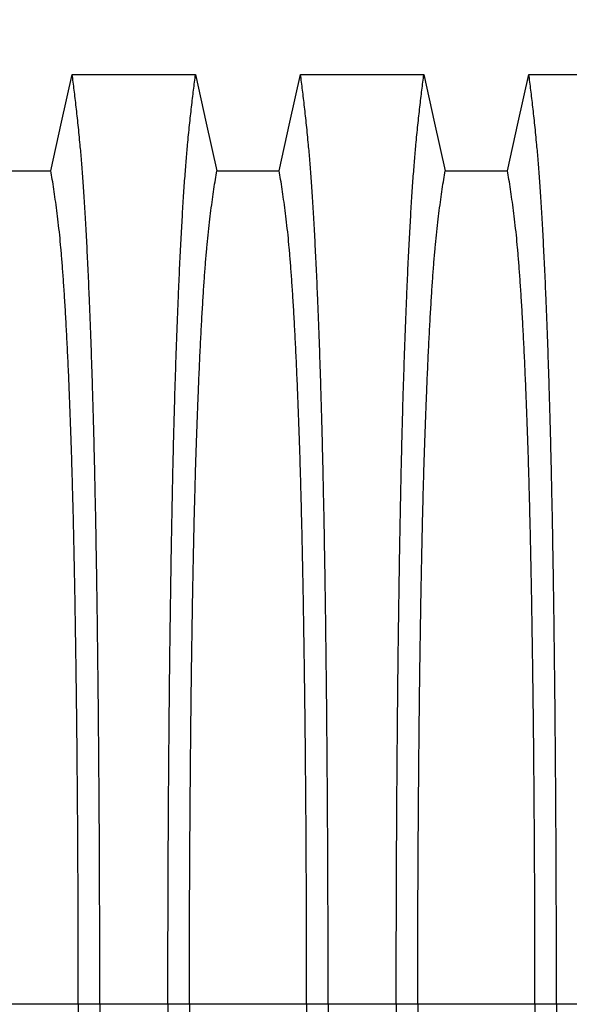
# Model space of a CAD drawing. Units: millimetres. Extents: x 648 to 27418, y 455 to 16615.
# Drawn here: x 24135 to 24349, y 11559 to 11941 of the extents above; entities that cross this region are included whole.
import ezdxf

# ---------------------------------------------------------------- set-up
doc = ezdxf.new("R2010")
doc.units = ezdxf.units.MM
doc.header["$LTSCALE"] = 65
doc.layers.add('FORMAT', color=7, linetype='Continuous')
doc.styles.add('SLDTEXTSTYLE1', font='TXT', dxfattribs={"width": 0.7})
doc.dimstyles.new('SLDDIMSTYLE8', dxfattribs={"dimtxt": 146.755556, "dimasz": 146.755556, "dimexe": 0, "dimexo": 0.0625, "dimgap": 36.688889, "dimtad": 0, "dimtih": 1, "dimtoh": 1, "dimdec": 0, "dimlfac": 1.692308, "dimrnd": 1e-09, "dimzin": 4, "dimdsep": 46, "dimtxsty": 'SLDTEXTSTYLE1', "dimsah": 1, "dimcen": 0.09, "dimadec": 0, "dimazin": 1, "dimtfac": 1, "dimtdec": 0, "dimtofl": 0, "dimtmove": 0, "dimatfit": 3, "dimfxl": 1, "dimfrac": 2, "dimtolj": 1, "dimtzin": 12, "dimarcsym": 0})

# ---------------------------------------------------------------- blocks, each defined once
blk = doc.blocks.new('_D_9')
at = {"layer": 'FORMAT', "color": 7, "transparency": 16777216}
for p, q in [((23321.06, 11287.88), (23321.06, 12463.49)), ((26027.52, 12233.98), (26027.52, 12463.49)), ((23321.06, 12398.49), (24367.28, 12398.49)), ((26027.52, 12398.49), (24981.31, 12398.49))]:
    blk.add_line(p, q, dxfattribs=at)
for points in [[(23321.06, 12398.49), (23467.82, 12375.92), (23467.82, 12421.07)], [(26027.52, 12398.49), (25880.77, 12421.07), (25880.77, 12375.92)]]:
    blk.add_solid(points, dxfattribs=at)
at = {"layer": 'FORMAT', "color": 7, "transparency": 16777216, "insert": (24367.28, 12468.84), "char_height": 137.583, "attachment_point": 1, "style": 'SLDTEXTSTYLE1'}
blk.add_mtext('4.570m', dxfattribs=at)

msp = doc.modelspace()

# ---------------------------------------------------------------- linework, layer by layer
at = {"color": 7, "linetype": 'Continuous', "lineweight": 25}
for p, q in [((24158.22, 11558.57), (24112.69, 11558.57)), ((24166.57, 11558.57), (24158.22, 11558.57)), ((24193.02, 11558.57), (24166.57, 11558.57)), ((24201.37, 11558.57), (24193.02, 11558.57)), ((24246.9, 11558.57), (24201.37, 11558.57)), ((24255.25, 11558.57), (24246.9, 11558.57)), ((24281.7, 11558.57), (24255.25, 11558.57)), ((24290.05, 11558.57), (24281.7, 11558.57)), ((24335.58, 11558.57), (24290.05, 11558.57)), ((24343.93, 11558.57), (24335.58, 11558.57)), ((24370.38, 11558.57), (24343.93, 11558.57))]:
    msp.add_line(p, q, dxfattribs=at)
at = {"color": 7, "linetype": 'Continuous', "lineweight": 25, "flags": 128}
for points in [[(24147.54, 11882.61), (24149.64, 11892.06), (24151.73, 11901.5), (24155.85, 11920.03)], [(24155.85, 11920.03), (24167.86, 11920.03), (24179.88, 11920.03), (24203.74, 11920.03)], [(24203.74, 11920.03), (24205.84, 11910.58), (24207.93, 11901.14), (24212.05, 11882.61)], [(24236.22, 11882.61), (24238.32, 11892.06), (24240.41, 11901.5), (24244.53, 11920.03)], [(24244.53, 11920.03), (24256.54, 11920.03), (24268.56, 11920.03), (24292.42, 11920.03)], [(24292.42, 11920.03), (24294.52, 11910.58), (24296.61, 11901.14), (24300.73, 11882.61)], [(24324.9, 11882.61), (24327, 11892.06), (24329.09, 11901.5), (24333.21, 11920.03)], [(24333.21, 11920.03), (24346.08, 11920.03), (24358.94, 11920.03), (24381.1, 11920.03)], [(24123.37, 11882.61), (24135.45, 11882.61), (24141.49, 11882.61), (24147.54, 11882.61)], [(24212.05, 11882.61), (24224.13, 11882.61), (24230.17, 11882.61), (24236.22, 11882.61)], [(24300.73, 11882.61), (24312.81, 11882.61), (24318.85, 11882.61), (24324.9, 11882.61)]]:
    msp.add_lwpolyline(points, dxfattribs=at)
at = {"color": 7, "linetype": 'Continuous', "lineweight": 25}
for points, knots in [([(24166.57, 11558.57), (24166.57, 11563.17), (24166.56, 11572.36), (24166.54, 11586.06), (24166.5, 11599.65), (24166.45, 11613.09), (24166.39, 11626.38), (24166.31, 11639.48), (24166.21, 11652.38), (24166.1, 11665.27), (24165.98, 11678.1), (24165.84, 11690.84), (24165.69, 11703.28), (24165.52, 11715.39), (24165.35, 11727.14), (24165.16, 11738.52), (24164.96, 11749.51), (24164.74, 11760.07), (24164.52, 11770.19), (24164.29, 11779.84), (24164.04, 11789.01), (24163.77, 11798.12), (24163.48, 11807.36), (24163.16, 11816.72), (24162.82, 11825.68), (24162.44, 11835.08), (24162.01, 11844.78), (24161.53, 11854.58), (24161.03, 11863.67), (24160.52, 11872.05), (24160, 11879.7), (24159.47, 11886.63), (24158.86, 11893.54), (24158.17, 11900.33), (24157.4, 11907.45), (24156.63, 11914.05), (24156.11, 11918.03), (24155.85, 11920.03)], [0, 0, 0, 0, 0.022104, 0.044093, 0.065984, 0.087791, 0.109527, 0.131207, 0.152842, 0.174443, 0.197048, 0.21964, 0.242231, 0.264834, 0.28746, 0.310122, 0.332832, 0.355606, 0.378456, 0.401401, 0.424455, 0.447636, 0.474984, 0.502304, 0.529602, 0.556882, 0.592292, 0.627691, 0.663091, 0.698503, 0.733938, 0.769406, 0.80492, 0.853747, 0.902479, 0.951201, 1, 1, 1, 1]), ([(24193.02, 11558.57), (24193.02, 11563.17), (24193.02, 11572.36), (24193.04, 11586.06), (24193.08, 11599.65), (24193.13, 11613.09), (24193.2, 11626.38), (24193.28, 11639.48), (24193.37, 11652.38), (24193.48, 11665.27), (24193.61, 11678.1), (24193.74, 11690.84), (24193.9, 11703.28), (24194.06, 11715.39), (24194.24, 11727.14), (24194.43, 11738.52), (24194.63, 11749.51), (24194.84, 11760.07), (24195.07, 11770.19), (24195.3, 11779.84), (24195.54, 11789.01), (24195.81, 11798.12), (24196.11, 11807.36), (24196.43, 11816.72), (24196.76, 11825.68), (24197.15, 11835.08), (24197.57, 11844.78), (24198.06, 11854.58), (24198.55, 11863.67), (24199.06, 11872.05), (24199.58, 11879.7), (24200.12, 11886.63), (24200.72, 11893.54), (24201.41, 11900.33), (24202.18, 11907.45), (24202.96, 11914.05), (24203.48, 11918.03), (24203.74, 11920.03)], [0, 0, 0, 0, 0.022104, 0.044093, 0.065984, 0.087791, 0.109527, 0.131207, 0.152842, 0.174443, 0.197048, 0.21964, 0.242231, 0.264834, 0.28746, 0.310122, 0.332832, 0.355606, 0.378456, 0.401401, 0.424455, 0.447636, 0.474984, 0.502304, 0.529602, 0.556882, 0.592292, 0.627691, 0.663091, 0.698503, 0.733938, 0.769406, 0.80492, 0.853747, 0.902479, 0.951201, 1, 1, 1, 1]), ([(24255.25, 11558.57), (24255.25, 11563.17), (24255.24, 11572.36), (24255.22, 11586.06), (24255.18, 11599.65), (24255.13, 11613.09), (24255.07, 11626.38), (24254.99, 11639.48), (24254.89, 11652.38), (24254.78, 11665.27), (24254.66, 11678.1), (24254.52, 11690.84), (24254.37, 11703.28), (24254.2, 11715.39), (24254.03, 11727.14), (24253.84, 11738.52), (24253.64, 11749.51), (24253.42, 11760.07), (24253.2, 11770.19), (24252.97, 11779.84), (24252.72, 11789.01), (24252.45, 11798.12), (24252.16, 11807.36), (24251.84, 11816.72), (24251.5, 11825.68), (24251.12, 11835.08), (24250.69, 11844.78), (24250.21, 11854.58), (24249.71, 11863.67), (24249.2, 11872.05), (24248.68, 11879.7), (24248.15, 11886.63), (24247.54, 11893.54), (24246.85, 11900.33), (24246.08, 11907.45), (24245.31, 11914.05), (24244.79, 11918.03), (24244.53, 11920.03)], [0, 0, 0, 0, 0.022104, 0.044093, 0.065984, 0.087791, 0.109527, 0.131207, 0.152842, 0.174443, 0.197048, 0.21964, 0.242231, 0.264834, 0.28746, 0.310122, 0.332832, 0.355606, 0.378456, 0.401401, 0.424455, 0.447636, 0.474984, 0.502304, 0.529602, 0.556882, 0.592292, 0.627691, 0.663091, 0.698503, 0.733938, 0.769406, 0.80492, 0.853747, 0.902479, 0.951201, 1, 1, 1, 1]), ([(24281.7, 11558.57), (24281.7, 11563.17), (24281.7, 11572.36), (24281.72, 11586.06), (24281.76, 11599.65), (24281.81, 11613.09), (24281.88, 11626.38), (24281.96, 11639.48), (24282.05, 11652.38), (24282.16, 11665.27), (24282.29, 11678.1), (24282.42, 11690.84), (24282.58, 11703.28), (24282.74, 11715.39), (24282.92, 11727.14), (24283.11, 11738.52), (24283.31, 11749.51), (24283.52, 11760.07), (24283.75, 11770.19), (24283.98, 11779.84), (24284.22, 11789.01), (24284.49, 11798.12), (24284.79, 11807.36), (24285.11, 11816.72), (24285.44, 11825.68), (24285.83, 11835.08), (24286.25, 11844.78), (24286.74, 11854.58), (24287.23, 11863.67), (24287.74, 11872.05), (24288.26, 11879.7), (24288.8, 11886.63), (24289.4, 11893.54), (24290.09, 11900.33), (24290.86, 11907.45), (24291.64, 11914.05), (24292.16, 11918.03), (24292.42, 11920.03)], [0, 0, 0, 0, 0.022104, 0.044093, 0.065984, 0.087791, 0.109527, 0.131207, 0.152842, 0.174443, 0.197048, 0.21964, 0.242231, 0.264834, 0.28746, 0.310122, 0.332832, 0.355606, 0.378456, 0.401401, 0.424455, 0.447636, 0.474984, 0.502304, 0.529602, 0.556882, 0.592292, 0.627691, 0.663091, 0.698503, 0.733938, 0.769406, 0.80492, 0.853747, 0.902479, 0.951201, 1, 1, 1, 1]), ([(24343.93, 11558.57), (24343.93, 11563.17), (24343.92, 11572.36), (24343.9, 11586.06), (24343.86, 11599.65), (24343.81, 11613.09), (24343.75, 11626.38), (24343.67, 11639.48), (24343.57, 11652.38), (24343.46, 11665.27), (24343.34, 11678.1), (24343.2, 11690.84), (24343.05, 11703.28), (24342.88, 11715.39), (24342.71, 11727.14), (24342.52, 11738.52), (24342.32, 11749.51), (24342.1, 11760.07), (24341.88, 11770.19), (24341.65, 11779.84), (24341.4, 11789.01), (24341.13, 11798.12), (24340.84, 11807.36), (24340.52, 11816.72), (24340.18, 11825.68), (24339.8, 11835.08), (24339.37, 11844.78), (24338.89, 11854.58), (24338.39, 11863.67), (24337.88, 11872.05), (24337.36, 11879.7), (24336.83, 11886.63), (24336.22, 11893.54), (24335.53, 11900.33), (24334.76, 11907.45), (24333.99, 11914.05), (24333.47, 11918.03), (24333.21, 11920.03)], [0, 0, 0, 0, 0.022104, 0.044093, 0.065984, 0.087791, 0.109527, 0.131207, 0.152842, 0.174443, 0.197048, 0.21964, 0.242231, 0.264834, 0.28746, 0.310122, 0.332832, 0.355606, 0.378456, 0.401401, 0.424455, 0.447636, 0.474984, 0.502304, 0.529602, 0.556882, 0.592292, 0.627691, 0.663091, 0.698503, 0.733938, 0.769406, 0.80492, 0.853747, 0.902479, 0.951201, 1, 1, 1, 1]), ([(24158.22, 11558.57), (24158.22, 11563.08), (24158.21, 11572.08), (24158.19, 11585.52), (24158.14, 11598.84), (24158.08, 11612.02), (24158.01, 11625.03), (24157.92, 11637.6), (24157.82, 11649.73), (24157.71, 11661.41), (24157.58, 11672.85), (24157.44, 11684.04), (24157.29, 11695.17), (24157.12, 11706.21), (24156.94, 11717.11), (24156.74, 11727.63), (24156.53, 11737.74), (24156.31, 11747.42), (24156.08, 11756.48), (24155.85, 11764.9), (24155.61, 11772.72), (24155.37, 11780.03), (24155.11, 11787.15), (24154.82, 11794.93), (24154.47, 11803.26), (24154.07, 11811.97), (24153.66, 11820.16), (24153.24, 11827.82), (24152.8, 11834.91), (24152.36, 11841.41), (24151.91, 11847.35), (24151.46, 11852.74), (24150.96, 11857.91), (24150.43, 11862.62), (24149.86, 11867.16), (24149.29, 11871.46), (24148.71, 11875.47), (24148.12, 11879.22), (24147.73, 11881.48), (24147.54, 11882.61)], [0, 0, 0, 0, 0.023753, 0.047401, 0.07096, 0.094442, 0.117861, 0.141227, 0.163219, 0.185182, 0.207124, 0.229054, 0.250978, 0.274237, 0.297511, 0.320814, 0.344159, 0.367561, 0.391038, 0.413259, 0.43558, 0.457995, 0.480382, 0.502724, 0.534131, 0.565468, 0.596745, 0.627974, 0.659166, 0.689779, 0.720381, 0.750986, 0.781607, 0.818101, 0.854546, 0.890909, 0.92724, 0.963586, 1, 1, 1, 1]), ([(24201.37, 11558.57), (24201.37, 11563.08), (24201.37, 11572.08), (24201.4, 11585.52), (24201.44, 11598.84), (24201.5, 11612.02), (24201.58, 11625.03), (24201.67, 11637.6), (24201.77, 11649.73), (24201.88, 11661.41), (24202, 11672.85), (24202.14, 11684.04), (24202.29, 11695.17), (24202.46, 11706.21), (24202.65, 11717.11), (24202.84, 11727.63), (24203.05, 11737.74), (24203.27, 11747.42), (24203.5, 11756.48), (24203.73, 11764.9), (24203.97, 11772.72), (24204.22, 11780.03), (24204.47, 11787.15), (24204.77, 11794.93), (24205.12, 11803.26), (24205.51, 11811.97), (24205.93, 11820.16), (24206.35, 11827.82), (24206.78, 11834.91), (24207.22, 11841.41), (24207.67, 11847.35), (24208.13, 11852.74), (24208.62, 11857.91), (24209.15, 11862.62), (24209.72, 11867.16), (24210.3, 11871.46), (24210.88, 11875.47), (24211.46, 11879.22), (24211.85, 11881.48), (24212.05, 11882.61)], [0, 0, 0, 0, 0.0237528, 0.047401, 0.0709597, 0.0944422, 0.1178609, 0.1412269, 0.1632192, 0.1851823, 0.2071243, 0.2290536, 0.2509784, 0.2742367, 0.2975111, 0.3208141, 0.3441591, 0.3675614, 0.3910381, 0.4132585, 0.4355796, 0.4579951, 0.4803818, 0.5027241, 0.5341312, 0.5654678, 0.5967448, 0.6279736, 0.6591661, 0.6897786, 0.7203808, 0.7509858, 0.7816075, 0.8181014, 0.8545465, 0.8909094, 0.9272395, 0.9635865, 1, 1, 1, 1]), ([(24246.9, 11558.57), (24246.9, 11563.08), (24246.89, 11572.08), (24246.87, 11585.52), (24246.82, 11598.84), (24246.76, 11612.02), (24246.69, 11625.03), (24246.6, 11637.6), (24246.5, 11649.73), (24246.39, 11661.41), (24246.26, 11672.85), (24246.12, 11684.04), (24245.97, 11695.17), (24245.8, 11706.21), (24245.62, 11717.11), (24245.42, 11727.63), (24245.21, 11737.74), (24244.99, 11747.42), (24244.76, 11756.48), (24244.53, 11764.9), (24244.29, 11772.72), (24244.05, 11780.03), (24243.79, 11787.15), (24243.5, 11794.93), (24243.15, 11803.26), (24242.75, 11811.97), (24242.34, 11820.16), (24241.92, 11827.82), (24241.48, 11834.91), (24241.04, 11841.41), (24240.59, 11847.35), (24240.14, 11852.74), (24239.64, 11857.91), (24239.11, 11862.62), (24238.54, 11867.16), (24237.97, 11871.46), (24237.39, 11875.47), (24236.8, 11879.22), (24236.41, 11881.48), (24236.22, 11882.61)], [0, 0, 0, 0, 0.0237528, 0.047401, 0.0709597, 0.0944422, 0.1178609, 0.1412269, 0.1632192, 0.1851823, 0.2071243, 0.2290536, 0.2509784, 0.2742367, 0.2975111, 0.3208141, 0.3441591, 0.3675614, 0.3910381, 0.4132585, 0.4355796, 0.4579951, 0.4803818, 0.5027241, 0.5341312, 0.5654678, 0.5967448, 0.6279736, 0.6591661, 0.6897786, 0.7203808, 0.7509858, 0.7816075, 0.8181014, 0.8545465, 0.8909094, 0.9272395, 0.9635865, 1, 1, 1, 1]), ([(24290.05, 11558.57), (24290.05, 11563.08), (24290.05, 11572.08), (24290.08, 11585.52), (24290.12, 11598.84), (24290.18, 11612.02), (24290.26, 11625.03), (24290.35, 11637.6), (24290.45, 11649.73), (24290.56, 11661.41), (24290.68, 11672.85), (24290.82, 11684.04), (24290.97, 11695.17), (24291.14, 11706.21), (24291.33, 11717.11), (24291.52, 11727.63), (24291.73, 11737.74), (24291.95, 11747.42), (24292.18, 11756.48), (24292.41, 11764.9), (24292.65, 11772.72), (24292.9, 11780.03), (24293.15, 11787.15), (24293.45, 11794.93), (24293.8, 11803.26), (24294.19, 11811.97), (24294.61, 11820.16), (24295.03, 11827.82), (24295.46, 11834.91), (24295.9, 11841.41), (24296.35, 11847.35), (24296.81, 11852.74), (24297.3, 11857.91), (24297.83, 11862.62), (24298.4, 11867.16), (24298.98, 11871.46), (24299.56, 11875.47), (24300.14, 11879.22), (24300.53, 11881.48), (24300.73, 11882.61)], [0, 0, 0, 0, 0.023753, 0.047401, 0.07096, 0.094442, 0.117861, 0.141227, 0.163219, 0.185182, 0.207124, 0.229054, 0.250978, 0.274237, 0.297511, 0.320814, 0.344159, 0.367561, 0.391038, 0.413259, 0.43558, 0.457995, 0.480382, 0.502724, 0.534131, 0.565468, 0.596745, 0.627974, 0.659166, 0.689779, 0.720381, 0.750986, 0.781607, 0.818101, 0.854546, 0.890909, 0.92724, 0.963586, 1, 1, 1, 1]), ([(24335.58, 11558.57), (24335.58, 11563.08), (24335.57, 11572.08), (24335.55, 11585.52), (24335.5, 11598.84), (24335.44, 11612.02), (24335.37, 11625.03), (24335.28, 11637.6), (24335.18, 11649.73), (24335.07, 11661.41), (24334.94, 11672.85), (24334.8, 11684.04), (24334.65, 11695.17), (24334.48, 11706.21), (24334.3, 11717.11), (24334.1, 11727.63), (24333.89, 11737.74), (24333.67, 11747.42), (24333.44, 11756.48), (24333.21, 11764.9), (24332.97, 11772.72), (24332.73, 11780.03), (24332.47, 11787.15), (24332.18, 11794.93), (24331.83, 11803.26), (24331.43, 11811.97), (24331.02, 11820.16), (24330.6, 11827.82), (24330.16, 11834.91), (24329.72, 11841.41), (24329.27, 11847.35), (24328.82, 11852.74), (24328.32, 11857.91), (24327.79, 11862.62), (24327.22, 11867.16), (24326.65, 11871.46), (24326.07, 11875.47), (24325.48, 11879.22), (24325.09, 11881.48), (24324.9, 11882.61)], [0, 0, 0, 0, 0.0237528, 0.047401, 0.0709597, 0.0944422, 0.1178609, 0.1412269, 0.1632192, 0.1851823, 0.2071243, 0.2290536, 0.2509784, 0.2742367, 0.2975111, 0.3208141, 0.3441591, 0.3675614, 0.3910381, 0.4132585, 0.4355796, 0.4579951, 0.4803818, 0.5027241, 0.5341312, 0.5654678, 0.5967448, 0.6279736, 0.6591661, 0.6897786, 0.7203808, 0.7509858, 0.7816075, 0.8181014, 0.8545465, 0.8909094, 0.9272395, 0.9635865, 1, 1, 1, 1]), ([(24158.22, 11558.57), (24158.22, 11554.06), (24158.21, 11545.06), (24158.19, 11531.62), (24158.14, 11518.3), (24158.08, 11505.13), (24158.01, 11492.12), (24157.92, 11479.54), (24157.82, 11467.41), (24157.71, 11455.74), (24157.58, 11444.3), (24157.44, 11433.11), (24157.29, 11421.97), (24157.12, 11410.93), (24156.94, 11400.04), (24156.74, 11389.52), (24156.53, 11379.41), (24156.31, 11369.72), (24156.08, 11360.67), (24155.85, 11352.24), (24155.61, 11344.42), (24155.37, 11337.11), (24155.11, 11330), (24154.82, 11322.21), (24154.47, 11313.88), (24154.07, 11305.17), (24153.66, 11296.98), (24153.24, 11289.32), (24152.8, 11282.24), (24152.36, 11275.73), (24151.91, 11269.8), (24151.46, 11264.4), (24150.96, 11259.23), (24150.43, 11254.53), (24149.86, 11249.99), (24149.29, 11245.68), (24148.71, 11241.68), (24148.12, 11237.93), (24147.73, 11235.66), (24147.54, 11234.53)], [0, 0, 0, 0, 0.023753, 0.047401, 0.07096, 0.094442, 0.117861, 0.141227, 0.163219, 0.185182, 0.207124, 0.229054, 0.250978, 0.274237, 0.297511, 0.320814, 0.344159, 0.367561, 0.391038, 0.413259, 0.43558, 0.457995, 0.480382, 0.502724, 0.534131, 0.565468, 0.596745, 0.627974, 0.659166, 0.689779, 0.720381, 0.750986, 0.781607, 0.818101, 0.854546, 0.890909, 0.92724, 0.963586, 1, 1, 1, 1]), ([(24166.57, 11558.57), (24166.57, 11553.97), (24166.56, 11544.79), (24166.54, 11531.08), (24166.5, 11517.5), (24166.45, 11504.05), (24166.39, 11490.77), (24166.31, 11477.66), (24166.21, 11464.76), (24166.1, 11451.88), (24165.98, 11439.05), (24165.84, 11426.3), (24165.69, 11413.86), (24165.52, 11401.76), (24165.35, 11390), (24165.16, 11378.62), (24164.96, 11367.64), (24164.74, 11357.08), (24164.52, 11346.96), (24164.29, 11337.31), (24164.04, 11328.13), (24163.77, 11319.03), (24163.48, 11309.79), (24163.16, 11300.42), (24162.82, 11291.47), (24162.44, 11282.06), (24162.01, 11272.37), (24161.53, 11262.57), (24161.03, 11253.47), (24160.52, 11245.09), (24160, 11237.44), (24159.47, 11230.51), (24158.86, 11223.61), (24158.17, 11216.81), (24157.4, 11209.7), (24156.63, 11203.1), (24156.11, 11199.11), (24155.85, 11197.12)], [0, 0, 0, 0, 0.022104, 0.044093, 0.065984, 0.087791, 0.109527, 0.131207, 0.152842, 0.174443, 0.197048, 0.21964, 0.242231, 0.264834, 0.28746, 0.310122, 0.332832, 0.355606, 0.378456, 0.401401, 0.424455, 0.447636, 0.474984, 0.502304, 0.529602, 0.556882, 0.592292, 0.627691, 0.663091, 0.698503, 0.733938, 0.769406, 0.80492, 0.853747, 0.902479, 0.951201, 1, 1, 1, 1]), ([(24193.02, 11558.57), (24193.02, 11553.97), (24193.02, 11544.79), (24193.04, 11531.08), (24193.08, 11517.5), (24193.13, 11504.05), (24193.2, 11490.77), (24193.28, 11477.66), (24193.37, 11464.76), (24193.48, 11451.88), (24193.61, 11439.05), (24193.74, 11426.3), (24193.9, 11413.86), (24194.06, 11401.76), (24194.24, 11390), (24194.43, 11378.62), (24194.63, 11367.64), (24194.84, 11357.08), (24195.07, 11346.96), (24195.3, 11337.31), (24195.54, 11328.13), (24195.81, 11319.03), (24196.11, 11309.79), (24196.43, 11300.42), (24196.76, 11291.47), (24197.15, 11282.06), (24197.57, 11272.37), (24198.06, 11262.57), (24198.55, 11253.47), (24199.06, 11245.09), (24199.58, 11237.44), (24200.12, 11230.51), (24200.72, 11223.61), (24201.41, 11216.81), (24202.18, 11209.7), (24202.96, 11203.1), (24203.48, 11199.11), (24203.74, 11197.12)], [0, 0, 0, 0, 0.022104, 0.044093, 0.065984, 0.087791, 0.109527, 0.131207, 0.152842, 0.174443, 0.197048, 0.21964, 0.242231, 0.264834, 0.28746, 0.310122, 0.332832, 0.355606, 0.378456, 0.401401, 0.424455, 0.447636, 0.474984, 0.502304, 0.529602, 0.556882, 0.592292, 0.627691, 0.663091, 0.698503, 0.733938, 0.769406, 0.80492, 0.853747, 0.902479, 0.951201, 1, 1, 1, 1]), ([(24201.37, 11558.57), (24201.37, 11554.06), (24201.37, 11545.06), (24201.4, 11531.62), (24201.44, 11518.3), (24201.5, 11505.13), (24201.58, 11492.12), (24201.67, 11479.54), (24201.77, 11467.41), (24201.88, 11455.74), (24202, 11444.3), (24202.14, 11433.11), (24202.29, 11421.97), (24202.46, 11410.93), (24202.65, 11400.04), (24202.84, 11389.52), (24203.05, 11379.41), (24203.27, 11369.72), (24203.5, 11360.67), (24203.73, 11352.24), (24203.97, 11344.42), (24204.22, 11337.11), (24204.47, 11330), (24204.77, 11322.21), (24205.12, 11313.88), (24205.51, 11305.17), (24205.93, 11296.98), (24206.35, 11289.32), (24206.78, 11282.24), (24207.22, 11275.73), (24207.67, 11269.8), (24208.13, 11264.4), (24208.62, 11259.23), (24209.15, 11254.53), (24209.72, 11249.99), (24210.3, 11245.68), (24210.88, 11241.68), (24211.46, 11237.93), (24211.85, 11235.66), (24212.05, 11234.53)], [0, 0, 0, 0, 0.0237528, 0.047401, 0.0709597, 0.0944422, 0.1178609, 0.1412269, 0.1632192, 0.1851823, 0.2071243, 0.2290536, 0.2509784, 0.2742367, 0.2975111, 0.3208141, 0.3441591, 0.3675614, 0.3910381, 0.4132585, 0.4355796, 0.4579951, 0.4803818, 0.5027241, 0.5341312, 0.5654678, 0.5967448, 0.6279736, 0.6591661, 0.6897786, 0.7203808, 0.7509858, 0.7816075, 0.8181014, 0.8545465, 0.8909094, 0.9272395, 0.9635865, 1, 1, 1, 1]), ([(24246.9, 11558.57), (24246.9, 11554.06), (24246.89, 11545.06), (24246.87, 11531.62), (24246.82, 11518.3), (24246.76, 11505.13), (24246.69, 11492.12), (24246.6, 11479.54), (24246.5, 11467.41), (24246.39, 11455.74), (24246.26, 11444.3), (24246.12, 11433.11), (24245.97, 11421.97), (24245.8, 11410.93), (24245.62, 11400.04), (24245.42, 11389.52), (24245.21, 11379.41), (24244.99, 11369.72), (24244.76, 11360.67), (24244.53, 11352.24), (24244.29, 11344.42), (24244.05, 11337.11), (24243.79, 11330), (24243.5, 11322.21), (24243.15, 11313.88), (24242.75, 11305.17), (24242.34, 11296.98), (24241.92, 11289.32), (24241.48, 11282.24), (24241.04, 11275.73), (24240.59, 11269.8), (24240.14, 11264.4), (24239.64, 11259.23), (24239.11, 11254.53), (24238.54, 11249.99), (24237.97, 11245.68), (24237.39, 11241.68), (24236.8, 11237.93), (24236.41, 11235.66), (24236.22, 11234.53)], [0, 0, 0, 0, 0.0237528, 0.047401, 0.0709597, 0.0944422, 0.1178609, 0.1412269, 0.1632192, 0.1851823, 0.2071243, 0.2290536, 0.2509784, 0.2742367, 0.2975111, 0.3208141, 0.3441591, 0.3675614, 0.3910381, 0.4132585, 0.4355796, 0.4579951, 0.4803818, 0.5027241, 0.5341312, 0.5654678, 0.5967448, 0.6279736, 0.6591661, 0.6897786, 0.7203808, 0.7509858, 0.7816075, 0.8181014, 0.8545465, 0.8909094, 0.9272395, 0.9635865, 1, 1, 1, 1]), ([(24255.25, 11558.57), (24255.25, 11553.97), (24255.24, 11544.79), (24255.22, 11531.08), (24255.18, 11517.5), (24255.13, 11504.05), (24255.07, 11490.77), (24254.99, 11477.66), (24254.89, 11464.76), (24254.78, 11451.88), (24254.66, 11439.05), (24254.52, 11426.3), (24254.37, 11413.86), (24254.2, 11401.76), (24254.03, 11390), (24253.84, 11378.62), (24253.64, 11367.64), (24253.42, 11357.08), (24253.2, 11346.96), (24252.97, 11337.31), (24252.72, 11328.13), (24252.45, 11319.03), (24252.16, 11309.79), (24251.84, 11300.42), (24251.5, 11291.47), (24251.12, 11282.06), (24250.69, 11272.37), (24250.21, 11262.57), (24249.71, 11253.47), (24249.2, 11245.09), (24248.68, 11237.44), (24248.15, 11230.51), (24247.54, 11223.61), (24246.85, 11216.81), (24246.08, 11209.7), (24245.31, 11203.1), (24244.79, 11199.11), (24244.53, 11197.12)], [0, 0, 0, 0, 0.022104, 0.044093, 0.065984, 0.087791, 0.109527, 0.131207, 0.152842, 0.174443, 0.197048, 0.21964, 0.242231, 0.264834, 0.28746, 0.310122, 0.332832, 0.355606, 0.378456, 0.401401, 0.424455, 0.447636, 0.474984, 0.502304, 0.529602, 0.556882, 0.592292, 0.627691, 0.663091, 0.698503, 0.733938, 0.769406, 0.80492, 0.853747, 0.902479, 0.951201, 1, 1, 1, 1]), ([(24281.7, 11558.57), (24281.7, 11553.97), (24281.7, 11544.79), (24281.72, 11531.08), (24281.76, 11517.5), (24281.81, 11504.05), (24281.88, 11490.77), (24281.96, 11477.66), (24282.05, 11464.76), (24282.16, 11451.88), (24282.29, 11439.05), (24282.42, 11426.3), (24282.58, 11413.86), (24282.74, 11401.76), (24282.92, 11390), (24283.11, 11378.62), (24283.31, 11367.64), (24283.52, 11357.08), (24283.75, 11346.96), (24283.98, 11337.31), (24284.22, 11328.13), (24284.49, 11319.03), (24284.79, 11309.79), (24285.11, 11300.42), (24285.44, 11291.47), (24285.83, 11282.06), (24286.25, 11272.37), (24286.74, 11262.57), (24287.23, 11253.47), (24287.74, 11245.09), (24288.26, 11237.44), (24288.8, 11230.51), (24289.4, 11223.61), (24290.09, 11216.81), (24290.86, 11209.7), (24291.64, 11203.1), (24292.16, 11199.11), (24292.42, 11197.12)], [0, 0, 0, 0, 0.022104, 0.044093, 0.065984, 0.087791, 0.109527, 0.131207, 0.152842, 0.174443, 0.197048, 0.21964, 0.242231, 0.264834, 0.28746, 0.310122, 0.332832, 0.355606, 0.378456, 0.401401, 0.424455, 0.447636, 0.474984, 0.502304, 0.529602, 0.556882, 0.592292, 0.627691, 0.663091, 0.698503, 0.733938, 0.769406, 0.80492, 0.853747, 0.902479, 0.951201, 1, 1, 1, 1]), ([(24290.05, 11558.57), (24290.05, 11554.06), (24290.05, 11545.06), (24290.08, 11531.62), (24290.12, 11518.3), (24290.18, 11505.13), (24290.26, 11492.12), (24290.35, 11479.54), (24290.45, 11467.41), (24290.56, 11455.74), (24290.68, 11444.3), (24290.82, 11433.11), (24290.97, 11421.97), (24291.14, 11410.93), (24291.33, 11400.04), (24291.52, 11389.52), (24291.73, 11379.41), (24291.95, 11369.72), (24292.18, 11360.67), (24292.41, 11352.24), (24292.65, 11344.42), (24292.9, 11337.11), (24293.15, 11330), (24293.45, 11322.21), (24293.8, 11313.88), (24294.19, 11305.17), (24294.61, 11296.98), (24295.03, 11289.32), (24295.46, 11282.24), (24295.9, 11275.73), (24296.35, 11269.8), (24296.81, 11264.4), (24297.3, 11259.23), (24297.83, 11254.53), (24298.4, 11249.99), (24298.98, 11245.68), (24299.56, 11241.68), (24300.14, 11237.93), (24300.53, 11235.66), (24300.73, 11234.53)], [0, 0, 0, 0, 0.023753, 0.047401, 0.07096, 0.094442, 0.117861, 0.141227, 0.163219, 0.185182, 0.207124, 0.229054, 0.250978, 0.274237, 0.297511, 0.320814, 0.344159, 0.367561, 0.391038, 0.413259, 0.43558, 0.457995, 0.480382, 0.502724, 0.534131, 0.565468, 0.596745, 0.627974, 0.659166, 0.689779, 0.720381, 0.750986, 0.781607, 0.818101, 0.854546, 0.890909, 0.92724, 0.963586, 1, 1, 1, 1]), ([(24335.58, 11558.57), (24335.58, 11554.06), (24335.57, 11545.06), (24335.55, 11531.62), (24335.5, 11518.3), (24335.44, 11505.13), (24335.37, 11492.12), (24335.28, 11479.54), (24335.18, 11467.41), (24335.07, 11455.74), (24334.94, 11444.3), (24334.8, 11433.11), (24334.65, 11421.97), (24334.48, 11410.93), (24334.3, 11400.04), (24334.1, 11389.52), (24333.89, 11379.41), (24333.67, 11369.72), (24333.44, 11360.67), (24333.21, 11352.24), (24332.97, 11344.42), (24332.73, 11337.11), (24332.47, 11330), (24332.18, 11322.21), (24331.83, 11313.88), (24331.43, 11305.17), (24331.02, 11296.98), (24330.6, 11289.32), (24330.16, 11282.24), (24329.72, 11275.73), (24329.27, 11269.8), (24328.82, 11264.4), (24328.32, 11259.23), (24327.79, 11254.53), (24327.22, 11249.99), (24326.65, 11245.68), (24326.07, 11241.68), (24325.48, 11237.93), (24325.09, 11235.66), (24324.9, 11234.53)], [0, 0, 0, 0, 0.0237528, 0.047401, 0.0709597, 0.0944422, 0.1178609, 0.1412269, 0.1632192, 0.1851823, 0.2071243, 0.2290536, 0.2509784, 0.2742367, 0.2975111, 0.3208141, 0.3441591, 0.3675614, 0.3910381, 0.4132585, 0.4355796, 0.4579951, 0.4803818, 0.5027241, 0.5341312, 0.5654678, 0.5967448, 0.6279736, 0.6591661, 0.6897786, 0.7203808, 0.7509858, 0.7816075, 0.8181014, 0.8545465, 0.8909094, 0.9272395, 0.9635865, 1, 1, 1, 1]), ([(24343.93, 11558.57), (24343.93, 11553.97), (24343.92, 11544.79), (24343.9, 11531.08), (24343.86, 11517.5), (24343.81, 11504.05), (24343.75, 11490.77), (24343.67, 11477.66), (24343.57, 11464.76), (24343.46, 11451.88), (24343.34, 11439.05), (24343.2, 11426.3), (24343.05, 11413.86), (24342.88, 11401.76), (24342.71, 11390), (24342.52, 11378.62), (24342.32, 11367.64), (24342.1, 11357.08), (24341.88, 11346.96), (24341.65, 11337.31), (24341.4, 11328.13), (24341.13, 11319.03), (24340.84, 11309.79), (24340.52, 11300.42), (24340.18, 11291.47), (24339.8, 11282.06), (24339.37, 11272.37), (24338.89, 11262.57), (24338.39, 11253.47), (24337.88, 11245.09), (24337.36, 11237.44), (24336.83, 11230.51), (24336.22, 11223.61), (24335.53, 11216.81), (24334.76, 11209.7), (24333.99, 11203.1), (24333.47, 11199.11), (24333.21, 11197.12)], [0, 0, 0, 0, 0.022104, 0.044093, 0.065984, 0.087791, 0.109527, 0.131207, 0.152842, 0.174443, 0.197048, 0.21964, 0.242231, 0.264834, 0.28746, 0.310122, 0.332832, 0.355606, 0.378456, 0.401401, 0.424455, 0.447636, 0.474984, 0.502304, 0.529602, 0.556882, 0.592292, 0.627691, 0.663091, 0.698503, 0.733938, 0.769406, 0.80492, 0.853747, 0.902479, 0.951201, 1, 1, 1, 1])]:
    msp.add_open_spline(points, degree=3, knots=knots, dxfattribs=at)

# ---------------------------------------------------------------- dimensions: what is measured, and where the dimension line sits
at = {"layer": 'FORMAT', "color": 7}
dim = msp.add_linear_dim(base=(23321.06, 12398.49), p1=(26027.52, 12151.43), p2=(23321.06, 11205.33), dimstyle='SLDDIMSTYLE8', dxfattribs=at)
dim.commit()
dim.dimension.update_dxf_attribs({"geometry": '_D_9', "text_midpoint": (24674.29, 12398.49), "dimtype": 160})

doc.saveas('drawing.dxf')
